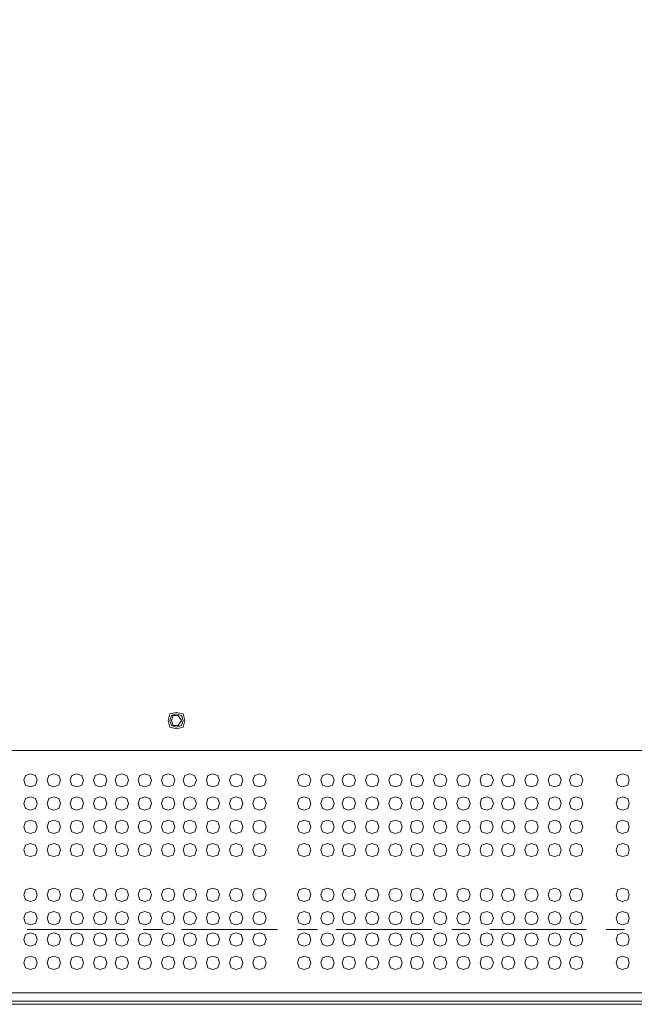
# Model space of a CAD drawing. Units: millimetres. Extents: x -39 to 249, y 47 to 250.
# Drawn here: x 179 to 187, y 113 to 125 of the extents above; entities that cross this region are included whole.
import ezdxf

# ---------------------------------------------------------------- set-up
doc = ezdxf.new("R2010")
doc.units = ezdxf.units.MM
doc.header["$MEASUREMENT"] = 0
doc.layers.add('レイヤー 2', color=7, linetype='Continuous', lineweight=0)

msp = doc.modelspace()

# ---------------------------------------------------------------- linework, layer by layer
at = {"layer": 'レイヤー 2', "color": 7, "lineweight": 9}
for p, q in [((190.161, 115.959), (162.264, 115.959)), ((179.028, 113.673), (180.277, 113.673)), ((180.509, 113.673), (180.763, 113.673)), ((180.996, 113.673), (182.224, 113.673)), ((182.478, 113.673), (182.732, 113.673)), ((182.965, 113.673), (184.192, 113.673)), ((184.446, 113.673), (184.679, 113.673)), ((184.933, 113.673), (186.161, 113.673)), ((186.415, 113.673), (186.648, 113.673)), ((215.434, 112.72), (137.012, 112.72)), ((214.376, 112.762), (138.049, 112.762))]:
    msp.add_line(p, q, dxfattribs=at)
msp.add_lwpolyline([(214.291, 143.856), (214.291, 153.932), (138.134, 153.932), (138.134, 112.868), (214.291, 112.868), (214.291, 121.631), (203.221, 121.631)], dxfattribs=at)
for points in [[(181.038, 116.34), (181.017, 116.424), (180.933, 116.445), (180.848, 116.424), (180.827, 116.34), (180.848, 116.255), (180.933, 116.234), (181.017, 116.255)], [(181.017, 116.34), (180.996, 116.403), (180.933, 116.424), (180.869, 116.403), (180.848, 116.34), (180.869, 116.276), (180.933, 116.255), (180.996, 116.276)], [(180.996, 116.34), (180.954, 116.403), (180.89, 116.403), (180.869, 116.34), (180.89, 116.276), (180.954, 116.276)], [(179.155, 115.578), (179.133, 115.641), (179.07, 115.662), (179.006, 115.641), (178.985, 115.578), (179.006, 115.514), (179.07, 115.493), (179.133, 115.514)], [(179.451, 115.578), (179.43, 115.641), (179.366, 115.662), (179.303, 115.641), (179.282, 115.578), (179.303, 115.514), (179.366, 115.493), (179.43, 115.514)], [(179.747, 115.578), (179.726, 115.641), (179.663, 115.662), (179.599, 115.641), (179.578, 115.578), (179.599, 115.514), (179.663, 115.493), (179.726, 115.514)], [(180.044, 115.578), (180.022, 115.641), (179.959, 115.662), (179.895, 115.641), (179.874, 115.578), (179.895, 115.514), (179.959, 115.493), (180.022, 115.514)], [(180.319, 115.578), (180.298, 115.641), (180.234, 115.662), (180.171, 115.641), (180.149, 115.578), (180.171, 115.514), (180.234, 115.493), (180.298, 115.514)], [(180.615, 115.578), (180.594, 115.641), (180.53, 115.662), (180.467, 115.641), (180.446, 115.578), (180.467, 115.514), (180.53, 115.493), (180.594, 115.514)], [(180.912, 115.578), (180.89, 115.641), (180.827, 115.662), (180.763, 115.641), (180.742, 115.578), (180.763, 115.514), (180.827, 115.493), (180.89, 115.514)], [(181.187, 115.578), (181.165, 115.641), (181.102, 115.662), (181.038, 115.641), (181.017, 115.578), (181.038, 115.514), (181.102, 115.493), (181.165, 115.514)], [(181.483, 115.578), (181.462, 115.641), (181.398, 115.662), (181.335, 115.641), (181.314, 115.578), (181.335, 115.514), (181.398, 115.493), (181.462, 115.514)], [(181.779, 115.578), (181.758, 115.641), (181.695, 115.662), (181.631, 115.641), (181.61, 115.578), (181.631, 115.514), (181.695, 115.493), (181.758, 115.514)], [(182.076, 115.578), (182.055, 115.641), (181.991, 115.662), (181.928, 115.641), (181.906, 115.578), (181.928, 115.514), (181.991, 115.493), (182.055, 115.514)], [(182.647, 115.578), (182.626, 115.641), (182.562, 115.662), (182.499, 115.641), (182.478, 115.578), (182.499, 115.514), (182.562, 115.493), (182.626, 115.514)], [(182.943, 115.578), (182.922, 115.641), (182.859, 115.662), (182.795, 115.641), (182.774, 115.578), (182.795, 115.514), (182.859, 115.493), (182.922, 115.514)], [(183.219, 115.578), (183.197, 115.641), (183.134, 115.662), (183.07, 115.641), (183.049, 115.578), (183.07, 115.514), (183.134, 115.493), (183.197, 115.514)], [(183.515, 115.578), (183.494, 115.641), (183.43, 115.662), (183.367, 115.641), (183.346, 115.578), (183.367, 115.514), (183.43, 115.493), (183.494, 115.514)], [(183.811, 115.578), (183.79, 115.641), (183.727, 115.662), (183.663, 115.641), (183.642, 115.578), (183.663, 115.514), (183.727, 115.493), (183.79, 115.514)], [(184.086, 115.578), (184.065, 115.641), (184.002, 115.662), (183.938, 115.641), (183.917, 115.578), (183.938, 115.514), (184.002, 115.493), (184.065, 115.514)], [(184.383, 115.578), (184.362, 115.641), (184.298, 115.662), (184.235, 115.641), (184.213, 115.578), (184.235, 115.514), (184.298, 115.493), (184.362, 115.514)], [(184.679, 115.578), (184.658, 115.641), (184.594, 115.662), (184.531, 115.641), (184.51, 115.578), (184.531, 115.514), (184.594, 115.493), (184.658, 115.514)], [(184.976, 115.578), (184.954, 115.641), (184.891, 115.662), (184.827, 115.641), (184.806, 115.578), (184.827, 115.514), (184.891, 115.493), (184.954, 115.514)], [(185.251, 115.578), (185.229, 115.641), (185.166, 115.662), (185.102, 115.641), (185.081, 115.578), (185.102, 115.514), (185.166, 115.493), (185.229, 115.514)], [(185.547, 115.578), (185.526, 115.641), (185.462, 115.662), (185.399, 115.641), (185.378, 115.578), (185.399, 115.514), (185.462, 115.493), (185.526, 115.514)], [(185.843, 115.578), (185.822, 115.641), (185.759, 115.662), (185.695, 115.641), (185.674, 115.578), (185.695, 115.514), (185.759, 115.493), (185.822, 115.514)], [(186.118, 115.578), (186.097, 115.641), (186.034, 115.662), (185.97, 115.641), (185.949, 115.578), (185.97, 115.514), (186.034, 115.493), (186.097, 115.514)], [(186.711, 115.578), (186.69, 115.641), (186.626, 115.662), (186.563, 115.641), (186.542, 115.578), (186.563, 115.514), (186.626, 115.493), (186.69, 115.514)], [(179.155, 115.281), (179.133, 115.345), (179.07, 115.366), (179.006, 115.345), (178.985, 115.281), (179.006, 115.218), (179.07, 115.197), (179.133, 115.218)], [(179.451, 115.281), (179.43, 115.345), (179.366, 115.366), (179.303, 115.345), (179.282, 115.281), (179.303, 115.218), (179.366, 115.197), (179.43, 115.218)], [(179.747, 115.281), (179.726, 115.345), (179.663, 115.366), (179.599, 115.345), (179.578, 115.281), (179.599, 115.218), (179.663, 115.197), (179.726, 115.218)], [(180.044, 115.281), (180.022, 115.345), (179.959, 115.366), (179.895, 115.345), (179.874, 115.281), (179.895, 115.218), (179.959, 115.197), (180.022, 115.218)], [(180.319, 115.281), (180.298, 115.345), (180.234, 115.366), (180.171, 115.345), (180.149, 115.281), (180.171, 115.218), (180.234, 115.197), (180.298, 115.218)], [(180.615, 115.281), (180.594, 115.345), (180.53, 115.366), (180.467, 115.345), (180.446, 115.281), (180.467, 115.218), (180.53, 115.197), (180.594, 115.218)], [(180.912, 115.281), (180.89, 115.345), (180.827, 115.366), (180.763, 115.345), (180.742, 115.281), (180.763, 115.218), (180.827, 115.197), (180.89, 115.218)], [(181.187, 115.281), (181.165, 115.345), (181.102, 115.366), (181.038, 115.345), (181.017, 115.281), (181.038, 115.218), (181.102, 115.197), (181.165, 115.218)], [(181.483, 115.281), (181.462, 115.345), (181.398, 115.366), (181.335, 115.345), (181.314, 115.281), (181.335, 115.218), (181.398, 115.197), (181.462, 115.218)], [(181.779, 115.281), (181.758, 115.345), (181.695, 115.366), (181.631, 115.345), (181.61, 115.281), (181.631, 115.218), (181.695, 115.197), (181.758, 115.218)], [(182.076, 115.281), (182.054, 115.345), (181.991, 115.366), (181.927, 115.345), (181.906, 115.281), (181.927, 115.218), (181.991, 115.197), (182.054, 115.218)], [(182.647, 115.281), (182.626, 115.345), (182.563, 115.366), (182.499, 115.345), (182.478, 115.281), (182.499, 115.218), (182.563, 115.197), (182.626, 115.218)], [(182.943, 115.281), (182.922, 115.345), (182.859, 115.366), (182.795, 115.345), (182.774, 115.281), (182.795, 115.218), (182.859, 115.197), (182.922, 115.218)], [(183.219, 115.281), (183.197, 115.345), (183.134, 115.366), (183.07, 115.345), (183.049, 115.281), (183.07, 115.218), (183.134, 115.197), (183.197, 115.218)], [(183.515, 115.281), (183.494, 115.345), (183.43, 115.366), (183.367, 115.345), (183.346, 115.281), (183.367, 115.218), (183.43, 115.197), (183.494, 115.218)], [(183.811, 115.281), (183.79, 115.345), (183.727, 115.366), (183.663, 115.345), (183.642, 115.281), (183.663, 115.218), (183.727, 115.196), (183.79, 115.218)], [(184.086, 115.281), (184.065, 115.345), (184.002, 115.366), (183.938, 115.345), (183.917, 115.281), (183.938, 115.218), (184.002, 115.197), (184.065, 115.218)], [(184.383, 115.281), (184.362, 115.345), (184.298, 115.366), (184.235, 115.345), (184.213, 115.281), (184.235, 115.218), (184.298, 115.197), (184.362, 115.218)], [(184.679, 115.281), (184.658, 115.345), (184.594, 115.366), (184.531, 115.345), (184.51, 115.281), (184.531, 115.218), (184.594, 115.197), (184.658, 115.218)], [(184.976, 115.281), (184.954, 115.345), (184.891, 115.366), (184.827, 115.345), (184.806, 115.281), (184.827, 115.218), (184.891, 115.197), (184.954, 115.218)], [(185.251, 115.281), (185.23, 115.345), (185.166, 115.366), (185.103, 115.345), (185.081, 115.281), (185.103, 115.218), (185.166, 115.197), (185.23, 115.218)], [(185.547, 115.281), (185.526, 115.345), (185.462, 115.366), (185.399, 115.345), (185.378, 115.281), (185.399, 115.218), (185.462, 115.197), (185.526, 115.218)], [(185.843, 115.281), (185.822, 115.345), (185.759, 115.366), (185.695, 115.345), (185.674, 115.281), (185.695, 115.218), (185.759, 115.197), (185.822, 115.218)], [(186.118, 115.281), (186.097, 115.345), (186.034, 115.366), (185.97, 115.345), (185.949, 115.281), (185.97, 115.218), (186.034, 115.196), (186.097, 115.218)], [(186.711, 115.281), (186.69, 115.345), (186.627, 115.366), (186.563, 115.345), (186.542, 115.281), (186.563, 115.218), (186.627, 115.197), (186.69, 115.218)], [(179.155, 114.985), (179.133, 115.048), (179.07, 115.07), (179.006, 115.048), (178.985, 114.985), (179.006, 114.921), (179.07, 114.9), (179.133, 114.921)], [(179.451, 114.985), (179.43, 115.048), (179.366, 115.07), (179.303, 115.048), (179.282, 114.985), (179.303, 114.921), (179.366, 114.9), (179.43, 114.921)], [(179.747, 114.985), (179.726, 115.048), (179.663, 115.07), (179.599, 115.048), (179.578, 114.985), (179.599, 114.921), (179.663, 114.9), (179.726, 114.921)], [(180.044, 114.985), (180.022, 115.048), (179.959, 115.07), (179.895, 115.048), (179.874, 114.985), (179.895, 114.921), (179.959, 114.9), (180.022, 114.921)], [(180.319, 114.985), (180.298, 115.048), (180.234, 115.07), (180.171, 115.048), (180.149, 114.985), (180.171, 114.921), (180.234, 114.9), (180.298, 114.921)], [(180.615, 114.985), (180.594, 115.048), (180.53, 115.07), (180.467, 115.048), (180.446, 114.985), (180.467, 114.921), (180.53, 114.9), (180.594, 114.921)], [(180.911, 114.985), (180.89, 115.048), (180.827, 115.07), (180.763, 115.048), (180.742, 114.985), (180.763, 114.921), (180.827, 114.9), (180.89, 114.921)], [(181.187, 114.985), (181.166, 115.048), (181.102, 115.07), (181.039, 115.048), (181.017, 114.985), (181.039, 114.921), (181.102, 114.9), (181.166, 114.921)], [(181.483, 114.985), (181.462, 115.048), (181.398, 115.07), (181.335, 115.048), (181.314, 114.985), (181.335, 114.921), (181.398, 114.9), (181.462, 114.921)], [(181.779, 114.985), (181.758, 115.048), (181.695, 115.07), (181.631, 115.048), (181.61, 114.985), (181.631, 114.921), (181.695, 114.9), (181.758, 114.921)], [(182.076, 114.985), (182.054, 115.048), (181.991, 115.07), (181.927, 115.048), (181.906, 114.985), (181.927, 114.921), (181.991, 114.9), (182.054, 114.921)], [(182.647, 114.985), (182.626, 115.048), (182.562, 115.07), (182.499, 115.048), (182.478, 114.985), (182.499, 114.921), (182.562, 114.9), (182.626, 114.921)], [(182.943, 114.985), (182.922, 115.048), (182.859, 115.07), (182.795, 115.048), (182.774, 114.985), (182.795, 114.921), (182.859, 114.9), (182.922, 114.921)], [(183.219, 114.985), (183.198, 115.048), (183.134, 115.07), (183.071, 115.048), (183.049, 114.985), (183.071, 114.921), (183.134, 114.9), (183.198, 114.921)], [(183.515, 114.985), (183.494, 115.048), (183.43, 115.07), (183.367, 115.048), (183.346, 114.985), (183.367, 114.921), (183.43, 114.9), (183.494, 114.921)], [(183.811, 114.985), (183.79, 115.048), (183.727, 115.07), (183.663, 115.048), (183.642, 114.985), (183.663, 114.921), (183.727, 114.9), (183.79, 114.921)], [(184.086, 114.985), (184.065, 115.048), (184.002, 115.07), (183.938, 115.048), (183.917, 114.985), (183.938, 114.921), (184.002, 114.9), (184.065, 114.921)], [(184.383, 114.985), (184.362, 115.048), (184.298, 115.07), (184.235, 115.048), (184.213, 114.985), (184.235, 114.921), (184.298, 114.9), (184.362, 114.921)], [(184.679, 114.985), (184.658, 115.048), (184.594, 115.07), (184.531, 115.048), (184.51, 114.985), (184.531, 114.921), (184.594, 114.9), (184.658, 114.921)], [(184.975, 114.985), (184.954, 115.048), (184.891, 115.07), (184.827, 115.048), (184.806, 114.985), (184.827, 114.921), (184.891, 114.9), (184.954, 114.921)], [(185.251, 114.985), (185.23, 115.048), (185.166, 115.07), (185.103, 115.048), (185.081, 114.985), (185.103, 114.921), (185.166, 114.9), (185.23, 114.921)], [(185.547, 114.985), (185.526, 115.048), (185.462, 115.07), (185.399, 115.048), (185.378, 114.985), (185.399, 114.921), (185.462, 114.9), (185.526, 114.921)], [(185.843, 114.985), (185.822, 115.048), (185.759, 115.07), (185.695, 115.048), (185.674, 114.985), (185.695, 114.921), (185.759, 114.9), (185.822, 114.921)], [(186.118, 114.985), (186.097, 115.048), (186.034, 115.07), (185.97, 115.048), (185.949, 114.985), (185.97, 114.921), (186.034, 114.9), (186.097, 114.921)], [(186.711, 114.985), (186.69, 115.048), (186.626, 115.07), (186.563, 115.048), (186.542, 114.985), (186.563, 114.921), (186.626, 114.9), (186.69, 114.921)], [(179.155, 114.689), (179.133, 114.752), (179.07, 114.773), (179.006, 114.752), (178.985, 114.689), (179.006, 114.625), (179.07, 114.604), (179.133, 114.625)], [(179.451, 114.689), (179.43, 114.752), (179.366, 114.773), (179.303, 114.752), (179.282, 114.689), (179.303, 114.625), (179.366, 114.604), (179.43, 114.625)], [(179.747, 114.689), (179.726, 114.752), (179.663, 114.773), (179.599, 114.752), (179.578, 114.689), (179.599, 114.625), (179.663, 114.604), (179.726, 114.625)], [(180.044, 114.689), (180.022, 114.752), (179.959, 114.773), (179.895, 114.752), (179.874, 114.689), (179.895, 114.625), (179.959, 114.604), (180.022, 114.625)], [(180.319, 114.689), (180.298, 114.752), (180.234, 114.773), (180.171, 114.752), (180.149, 114.689), (180.171, 114.625), (180.234, 114.604), (180.298, 114.625)], [(180.615, 114.689), (180.594, 114.752), (180.53, 114.773), (180.467, 114.752), (180.446, 114.689), (180.467, 114.625), (180.53, 114.604), (180.594, 114.625)], [(180.911, 114.689), (180.89, 114.752), (180.827, 114.773), (180.763, 114.752), (180.742, 114.689), (180.763, 114.625), (180.827, 114.604), (180.89, 114.625)], [(181.187, 114.689), (181.166, 114.752), (181.102, 114.773), (181.039, 114.752), (181.017, 114.689), (181.039, 114.625), (181.102, 114.604), (181.166, 114.625)], [(181.483, 114.689), (181.462, 114.752), (181.398, 114.773), (181.335, 114.752), (181.314, 114.689), (181.335, 114.625), (181.398, 114.604), (181.462, 114.625)], [(181.779, 114.689), (181.758, 114.752), (181.695, 114.773), (181.631, 114.752), (181.61, 114.689), (181.631, 114.625), (181.695, 114.604), (181.758, 114.625)], [(182.076, 114.689), (182.055, 114.752), (181.991, 114.773), (181.928, 114.752), (181.906, 114.689), (181.928, 114.625), (181.991, 114.604), (182.055, 114.625)], [(182.647, 114.689), (182.626, 114.752), (182.563, 114.773), (182.499, 114.752), (182.478, 114.689), (182.499, 114.625), (182.563, 114.604), (182.626, 114.625)], [(182.944, 114.689), (182.922, 114.752), (182.859, 114.773), (182.795, 114.752), (182.774, 114.689), (182.795, 114.625), (182.859, 114.604), (182.922, 114.625)], [(183.219, 114.689), (183.197, 114.752), (183.134, 114.773), (183.07, 114.752), (183.049, 114.689), (183.07, 114.625), (183.134, 114.604), (183.197, 114.625)], [(183.515, 114.689), (183.494, 114.752), (183.43, 114.773), (183.367, 114.752), (183.346, 114.689), (183.367, 114.625), (183.43, 114.604), (183.494, 114.625)], [(183.811, 114.689), (183.79, 114.752), (183.727, 114.773), (183.663, 114.752), (183.642, 114.689), (183.663, 114.625), (183.727, 114.604), (183.79, 114.625)], [(184.086, 114.689), (184.065, 114.752), (184.002, 114.773), (183.938, 114.752), (183.917, 114.689), (183.938, 114.625), (184.002, 114.604), (184.065, 114.625)], [(184.383, 114.689), (184.362, 114.752), (184.298, 114.773), (184.235, 114.752), (184.213, 114.689), (184.235, 114.625), (184.298, 114.604), (184.362, 114.625)], [(184.679, 114.689), (184.658, 114.752), (184.594, 114.773), (184.531, 114.752), (184.51, 114.689), (184.531, 114.625), (184.594, 114.604), (184.658, 114.625)], [(184.975, 114.689), (184.954, 114.752), (184.891, 114.773), (184.827, 114.752), (184.806, 114.689), (184.827, 114.625), (184.891, 114.604), (184.954, 114.625)], [(185.251, 114.689), (185.23, 114.752), (185.166, 114.773), (185.103, 114.752), (185.081, 114.689), (185.103, 114.625), (185.166, 114.604), (185.23, 114.625)], [(185.547, 114.689), (185.526, 114.752), (185.462, 114.773), (185.399, 114.752), (185.378, 114.689), (185.399, 114.625), (185.462, 114.604), (185.526, 114.625)], [(185.843, 114.689), (185.822, 114.752), (185.759, 114.773), (185.695, 114.752), (185.674, 114.689), (185.695, 114.625), (185.759, 114.604), (185.822, 114.625)], [(186.119, 114.689), (186.097, 114.752), (186.034, 114.773), (185.97, 114.752), (185.949, 114.689), (185.97, 114.625), (186.034, 114.604), (186.097, 114.625)], [(186.711, 114.689), (186.69, 114.752), (186.627, 114.773), (186.563, 114.752), (186.542, 114.689), (186.563, 114.625), (186.627, 114.604), (186.69, 114.625)], [(179.155, 114.117), (179.133, 114.181), (179.07, 114.202), (179.006, 114.181), (178.985, 114.117), (179.006, 114.054), (179.07, 114.032), (179.133, 114.054)], [(179.451, 114.117), (179.43, 114.181), (179.366, 114.202), (179.303, 114.181), (179.282, 114.117), (179.303, 114.054), (179.366, 114.032), (179.43, 114.054)], [(179.747, 114.117), (179.726, 114.181), (179.663, 114.202), (179.599, 114.181), (179.578, 114.117), (179.599, 114.054), (179.663, 114.032), (179.726, 114.054)], [(180.044, 114.117), (180.022, 114.181), (179.959, 114.202), (179.895, 114.181), (179.874, 114.117), (179.895, 114.054), (179.959, 114.032), (180.022, 114.054)], [(180.319, 114.117), (180.298, 114.181), (180.234, 114.202), (180.171, 114.181), (180.149, 114.117), (180.171, 114.054), (180.234, 114.032), (180.298, 114.054)], [(180.615, 114.117), (180.594, 114.181), (180.531, 114.202), (180.467, 114.181), (180.446, 114.117), (180.467, 114.054), (180.531, 114.032), (180.594, 114.054)], [(180.911, 114.117), (180.89, 114.181), (180.827, 114.202), (180.763, 114.181), (180.742, 114.117), (180.763, 114.054), (180.827, 114.032), (180.89, 114.054)], [(181.187, 114.117), (181.166, 114.181), (181.102, 114.202), (181.039, 114.181), (181.017, 114.117), (181.039, 114.054), (181.102, 114.032), (181.166, 114.054)], [(181.483, 114.117), (181.462, 114.181), (181.398, 114.202), (181.335, 114.181), (181.314, 114.117), (181.335, 114.054), (181.398, 114.032), (181.462, 114.054)], [(181.779, 114.117), (181.758, 114.181), (181.695, 114.202), (181.631, 114.181), (181.61, 114.117), (181.631, 114.054), (181.695, 114.032), (181.758, 114.054)], [(182.076, 114.117), (182.054, 114.181), (181.991, 114.202), (181.927, 114.181), (181.906, 114.117), (181.927, 114.054), (181.991, 114.032), (182.054, 114.054)], [(182.647, 114.117), (182.626, 114.181), (182.562, 114.202), (182.499, 114.181), (182.478, 114.117), (182.499, 114.054), (182.562, 114.032), (182.626, 114.054)], [(182.943, 114.117), (182.922, 114.181), (182.859, 114.202), (182.795, 114.181), (182.774, 114.117), (182.795, 114.054), (182.859, 114.032), (182.922, 114.054)], [(183.219, 114.117), (183.198, 114.181), (183.134, 114.202), (183.071, 114.181), (183.049, 114.117), (183.071, 114.054), (183.134, 114.032), (183.198, 114.054)], [(183.515, 114.117), (183.494, 114.181), (183.43, 114.202), (183.367, 114.181), (183.346, 114.117), (183.367, 114.054), (183.43, 114.032), (183.494, 114.054)], [(183.811, 114.117), (183.79, 114.181), (183.727, 114.202), (183.663, 114.181), (183.642, 114.117), (183.663, 114.054), (183.727, 114.032), (183.79, 114.054)], [(184.086, 114.117), (184.065, 114.181), (184.002, 114.202), (183.938, 114.181), (183.917, 114.117), (183.938, 114.054), (184.002, 114.032), (184.065, 114.054)], [(184.383, 114.117), (184.362, 114.181), (184.298, 114.202), (184.235, 114.181), (184.213, 114.117), (184.235, 114.054), (184.298, 114.032), (184.362, 114.054)], [(184.679, 114.117), (184.658, 114.181), (184.595, 114.202), (184.531, 114.181), (184.51, 114.117), (184.531, 114.054), (184.595, 114.032), (184.658, 114.054)], [(184.975, 114.117), (184.954, 114.181), (184.891, 114.202), (184.827, 114.181), (184.806, 114.117), (184.827, 114.054), (184.891, 114.032), (184.954, 114.054)], [(185.251, 114.117), (185.229, 114.18), (185.166, 114.202), (185.102, 114.18), (185.081, 114.117), (185.102, 114.053), (185.166, 114.032), (185.229, 114.053)], [(185.547, 114.117), (185.526, 114.181), (185.462, 114.202), (185.399, 114.181), (185.378, 114.117), (185.399, 114.054), (185.462, 114.032), (185.526, 114.054)], [(185.843, 114.117), (185.822, 114.18), (185.759, 114.202), (185.695, 114.18), (185.674, 114.117), (185.695, 114.053), (185.759, 114.032), (185.822, 114.053)], [(186.119, 114.117), (186.097, 114.181), (186.034, 114.202), (185.97, 114.181), (185.949, 114.117), (185.97, 114.054), (186.034, 114.032), (186.097, 114.054)], [(186.711, 114.117), (186.69, 114.181), (186.626, 114.202), (186.563, 114.181), (186.542, 114.117), (186.563, 114.054), (186.626, 114.032), (186.69, 114.054)], [(179.155, 113.821), (179.134, 113.884), (179.07, 113.905), (179.007, 113.884), (178.985, 113.821), (179.007, 113.757), (179.07, 113.736), (179.134, 113.757)], [(179.451, 113.821), (179.43, 113.884), (179.366, 113.905), (179.303, 113.884), (179.282, 113.821), (179.303, 113.757), (179.366, 113.736), (179.43, 113.757)], [(179.747, 113.821), (179.726, 113.884), (179.663, 113.905), (179.599, 113.884), (179.578, 113.821), (179.599, 113.757), (179.663, 113.736), (179.726, 113.757)], [(180.044, 113.821), (180.022, 113.884), (179.959, 113.905), (179.895, 113.884), (179.874, 113.821), (179.895, 113.757), (179.959, 113.736), (180.022, 113.757)], [(180.319, 113.821), (180.298, 113.884), (180.234, 113.905), (180.171, 113.884), (180.149, 113.821), (180.171, 113.757), (180.234, 113.736), (180.298, 113.757)], [(180.615, 113.821), (180.594, 113.884), (180.53, 113.905), (180.467, 113.884), (180.446, 113.821), (180.467, 113.757), (180.53, 113.736), (180.594, 113.757)], [(180.911, 113.821), (180.89, 113.884), (180.827, 113.905), (180.763, 113.884), (180.742, 113.821), (180.763, 113.757), (180.827, 113.736), (180.89, 113.757)], [(181.187, 113.821), (181.165, 113.884), (181.102, 113.905), (181.038, 113.884), (181.017, 113.821), (181.038, 113.757), (181.102, 113.736), (181.165, 113.757)], [(181.483, 113.821), (181.462, 113.884), (181.398, 113.905), (181.335, 113.884), (181.314, 113.821), (181.335, 113.757), (181.398, 113.736), (181.462, 113.757)], [(181.779, 113.821), (181.758, 113.884), (181.695, 113.905), (181.631, 113.884), (181.61, 113.821), (181.631, 113.757), (181.695, 113.736), (181.758, 113.757)], [(182.076, 113.821), (182.054, 113.884), (181.991, 113.905), (181.927, 113.884), (181.906, 113.821), (181.927, 113.757), (181.991, 113.736), (182.054, 113.757)], [(182.647, 113.821), (182.626, 113.884), (182.563, 113.905), (182.499, 113.884), (182.478, 113.821), (182.499, 113.757), (182.563, 113.736), (182.626, 113.757)], [(182.943, 113.821), (182.922, 113.884), (182.859, 113.905), (182.795, 113.884), (182.774, 113.821), (182.795, 113.757), (182.859, 113.736), (182.922, 113.757)], [(183.219, 113.821), (183.197, 113.884), (183.134, 113.905), (183.07, 113.884), (183.049, 113.821), (183.07, 113.757), (183.134, 113.736), (183.197, 113.757)], [(183.515, 113.821), (183.494, 113.884), (183.43, 113.905), (183.367, 113.884), (183.346, 113.821), (183.367, 113.757), (183.43, 113.736), (183.494, 113.757)], [(183.811, 113.821), (183.79, 113.884), (183.727, 113.905), (183.663, 113.884), (183.642, 113.821), (183.663, 113.757), (183.727, 113.736), (183.79, 113.757)], [(184.086, 113.821), (184.065, 113.884), (184.002, 113.905), (183.938, 113.884), (183.917, 113.821), (183.938, 113.757), (184.002, 113.736), (184.065, 113.757)], [(184.383, 113.821), (184.362, 113.884), (184.298, 113.905), (184.235, 113.884), (184.214, 113.821), (184.235, 113.757), (184.298, 113.736), (184.362, 113.757)], [(184.679, 113.821), (184.658, 113.884), (184.594, 113.905), (184.531, 113.884), (184.51, 113.821), (184.531, 113.757), (184.594, 113.736), (184.658, 113.757)], [(184.976, 113.821), (184.954, 113.884), (184.891, 113.905), (184.827, 113.884), (184.806, 113.821), (184.827, 113.757), (184.891, 113.736), (184.954, 113.757)], [(185.251, 113.821), (185.229, 113.884), (185.166, 113.905), (185.102, 113.884), (185.081, 113.821), (185.102, 113.757), (185.166, 113.736), (185.229, 113.757)], [(185.547, 113.821), (185.526, 113.884), (185.462, 113.905), (185.399, 113.884), (185.378, 113.821), (185.399, 113.757), (185.462, 113.736), (185.526, 113.757)], [(185.843, 113.821), (185.822, 113.884), (185.759, 113.905), (185.695, 113.884), (185.674, 113.821), (185.695, 113.757), (185.759, 113.736), (185.822, 113.757)], [(186.118, 113.821), (186.097, 113.884), (186.034, 113.905), (185.97, 113.884), (185.949, 113.821), (185.97, 113.757), (186.034, 113.736), (186.097, 113.757)], [(186.711, 113.821), (186.69, 113.884), (186.626, 113.905), (186.563, 113.884), (186.542, 113.821), (186.563, 113.757), (186.626, 113.736), (186.69, 113.757)], [(179.155, 113.546), (179.133, 113.609), (179.07, 113.63), (179.006, 113.609), (178.985, 113.546), (179.006, 113.482), (179.07, 113.461), (179.133, 113.482)], [(179.451, 113.546), (179.43, 113.609), (179.366, 113.63), (179.303, 113.609), (179.282, 113.546), (179.303, 113.482), (179.366, 113.461), (179.43, 113.482)], [(179.747, 113.546), (179.726, 113.609), (179.663, 113.63), (179.599, 113.609), (179.578, 113.546), (179.599, 113.482), (179.663, 113.461), (179.726, 113.482)], [(180.044, 113.546), (180.022, 113.609), (179.959, 113.63), (179.895, 113.609), (179.874, 113.546), (179.895, 113.482), (179.959, 113.461), (180.022, 113.482)], [(180.319, 113.546), (180.298, 113.609), (180.234, 113.63), (180.171, 113.609), (180.15, 113.546), (180.171, 113.482), (180.234, 113.461), (180.298, 113.482)], [(180.615, 113.546), (180.594, 113.609), (180.531, 113.63), (180.467, 113.609), (180.446, 113.546), (180.467, 113.482), (180.531, 113.461), (180.594, 113.482)], [(180.911, 113.546), (180.89, 113.609), (180.827, 113.63), (180.763, 113.609), (180.742, 113.546), (180.763, 113.482), (180.827, 113.461), (180.89, 113.482)], [(181.187, 113.546), (181.166, 113.609), (181.102, 113.63), (181.039, 113.609), (181.017, 113.546), (181.039, 113.482), (181.102, 113.461), (181.166, 113.482)], [(181.483, 113.546), (181.462, 113.609), (181.398, 113.63), (181.335, 113.609), (181.314, 113.546), (181.335, 113.482), (181.398, 113.461), (181.462, 113.482)], [(181.779, 113.546), (181.758, 113.609), (181.695, 113.63), (181.631, 113.609), (181.61, 113.546), (181.631, 113.482), (181.695, 113.461), (181.758, 113.482)], [(182.076, 113.546), (182.054, 113.609), (181.991, 113.63), (181.927, 113.609), (181.906, 113.546), (181.927, 113.482), (181.991, 113.461), (182.054, 113.482)], [(182.647, 113.546), (182.626, 113.609), (182.562, 113.63), (182.499, 113.609), (182.478, 113.546), (182.499, 113.482), (182.562, 113.461), (182.626, 113.482)], [(182.943, 113.546), (182.922, 113.609), (182.859, 113.63), (182.795, 113.609), (182.774, 113.546), (182.795, 113.482), (182.859, 113.461), (182.922, 113.482)], [(183.219, 113.546), (183.197, 113.609), (183.134, 113.63), (183.07, 113.609), (183.049, 113.546), (183.07, 113.482), (183.134, 113.461), (183.197, 113.482)], [(183.515, 113.546), (183.494, 113.609), (183.43, 113.63), (183.367, 113.609), (183.346, 113.546), (183.367, 113.482), (183.43, 113.461), (183.494, 113.482)], [(183.811, 113.546), (183.79, 113.609), (183.727, 113.63), (183.663, 113.609), (183.642, 113.546), (183.663, 113.482), (183.727, 113.461), (183.79, 113.482)], [(184.086, 113.546), (184.065, 113.609), (184.002, 113.63), (183.938, 113.609), (183.917, 113.546), (183.938, 113.482), (184.002, 113.461), (184.065, 113.482)], [(184.383, 113.546), (184.362, 113.609), (184.298, 113.63), (184.235, 113.609), (184.214, 113.546), (184.235, 113.482), (184.298, 113.461), (184.362, 113.482)], [(184.679, 113.546), (184.658, 113.609), (184.595, 113.63), (184.531, 113.609), (184.51, 113.546), (184.531, 113.482), (184.595, 113.461), (184.658, 113.482)], [(184.975, 113.546), (184.954, 113.609), (184.891, 113.63), (184.827, 113.609), (184.806, 113.546), (184.827, 113.482), (184.891, 113.461), (184.954, 113.482)], [(185.251, 113.546), (185.23, 113.609), (185.166, 113.63), (185.103, 113.609), (185.081, 113.546), (185.103, 113.482), (185.166, 113.461), (185.23, 113.482)], [(185.547, 113.546), (185.526, 113.609), (185.462, 113.63), (185.399, 113.609), (185.378, 113.546), (185.399, 113.482), (185.462, 113.461), (185.526, 113.482)], [(185.843, 113.546), (185.822, 113.609), (185.759, 113.63), (185.695, 113.609), (185.674, 113.546), (185.695, 113.482), (185.759, 113.461), (185.822, 113.482)], [(186.118, 113.546), (186.097, 113.609), (186.034, 113.63), (185.97, 113.609), (185.949, 113.546), (185.97, 113.482), (186.034, 113.461), (186.097, 113.482)], [(186.711, 113.546), (186.69, 113.609), (186.626, 113.63), (186.563, 113.609), (186.542, 113.546), (186.563, 113.482), (186.626, 113.461), (186.69, 113.482)], [(179.155, 113.249), (179.133, 113.313), (179.07, 113.334), (179.006, 113.313), (178.985, 113.249), (179.006, 113.186), (179.07, 113.165), (179.133, 113.186)], [(179.451, 113.249), (179.43, 113.313), (179.366, 113.334), (179.303, 113.313), (179.282, 113.249), (179.303, 113.186), (179.366, 113.165), (179.43, 113.186)], [(179.747, 113.249), (179.726, 113.313), (179.663, 113.334), (179.599, 113.313), (179.578, 113.249), (179.599, 113.186), (179.663, 113.165), (179.726, 113.186)], [(180.044, 113.249), (180.022, 113.313), (179.959, 113.334), (179.895, 113.313), (179.874, 113.249), (179.895, 113.186), (179.959, 113.165), (180.022, 113.186)], [(180.319, 113.249), (180.298, 113.313), (180.234, 113.334), (180.171, 113.313), (180.149, 113.249), (180.171, 113.186), (180.234, 113.165), (180.298, 113.186)], [(180.615, 113.249), (180.594, 113.313), (180.53, 113.334), (180.467, 113.313), (180.446, 113.249), (180.467, 113.186), (180.53, 113.165), (180.594, 113.186)], [(180.911, 113.249), (180.89, 113.313), (180.827, 113.334), (180.763, 113.313), (180.742, 113.249), (180.763, 113.186), (180.827, 113.165), (180.89, 113.186)], [(181.187, 113.249), (181.166, 113.313), (181.102, 113.334), (181.039, 113.313), (181.017, 113.249), (181.039, 113.186), (181.102, 113.165), (181.166, 113.186)], [(181.483, 113.249), (181.462, 113.313), (181.398, 113.334), (181.335, 113.313), (181.314, 113.249), (181.335, 113.186), (181.398, 113.165), (181.462, 113.186)], [(181.779, 113.249), (181.758, 113.313), (181.695, 113.334), (181.631, 113.313), (181.61, 113.249), (181.631, 113.186), (181.695, 113.165), (181.758, 113.186)], [(182.076, 113.249), (182.054, 113.313), (181.991, 113.334), (181.927, 113.313), (181.906, 113.249), (181.927, 113.186), (181.991, 113.165), (182.054, 113.186)], [(182.647, 113.249), (182.626, 113.313), (182.563, 113.334), (182.499, 113.313), (182.478, 113.249), (182.499, 113.186), (182.563, 113.164), (182.626, 113.186)], [(182.943, 113.249), (182.922, 113.313), (182.859, 113.334), (182.795, 113.313), (182.774, 113.249), (182.795, 113.186), (182.859, 113.165), (182.922, 113.186)], [(183.219, 113.249), (183.197, 113.313), (183.134, 113.334), (183.07, 113.313), (183.049, 113.249), (183.07, 113.186), (183.134, 113.165), (183.197, 113.186)], [(183.515, 113.249), (183.494, 113.313), (183.43, 113.334), (183.367, 113.313), (183.346, 113.249), (183.367, 113.186), (183.43, 113.165), (183.494, 113.186)], [(183.811, 113.249), (183.79, 113.313), (183.727, 113.334), (183.663, 113.313), (183.642, 113.249), (183.663, 113.186), (183.727, 113.165), (183.79, 113.186)], [(184.086, 113.249), (184.065, 113.313), (184.002, 113.334), (183.938, 113.313), (183.917, 113.249), (183.938, 113.186), (184.002, 113.165), (184.065, 113.186)], [(184.383, 113.249), (184.362, 113.313), (184.298, 113.334), (184.235, 113.313), (184.213, 113.249), (184.235, 113.186), (184.298, 113.165), (184.362, 113.186)], [(184.679, 113.249), (184.658, 113.313), (184.594, 113.334), (184.531, 113.313), (184.51, 113.249), (184.531, 113.186), (184.594, 113.165), (184.658, 113.186)], [(184.976, 113.249), (184.954, 113.313), (184.891, 113.334), (184.827, 113.313), (184.806, 113.249), (184.827, 113.186), (184.891, 113.164), (184.954, 113.186)], [(185.251, 113.249), (185.229, 113.313), (185.166, 113.334), (185.102, 113.313), (185.081, 113.249), (185.102, 113.186), (185.166, 113.165), (185.229, 113.186)], [(185.547, 113.249), (185.526, 113.313), (185.462, 113.334), (185.399, 113.313), (185.378, 113.249), (185.399, 113.186), (185.462, 113.165), (185.526, 113.186)], [(185.843, 113.249), (185.822, 113.313), (185.759, 113.334), (185.695, 113.313), (185.674, 113.249), (185.695, 113.186), (185.759, 113.165), (185.822, 113.186)], [(186.118, 113.249), (186.097, 113.313), (186.034, 113.334), (185.97, 113.313), (185.949, 113.249), (185.97, 113.186), (186.034, 113.165), (186.097, 113.186)], [(186.711, 113.249), (186.69, 113.313), (186.626, 113.334), (186.563, 113.313), (186.542, 113.249), (186.563, 113.186), (186.626, 113.165), (186.69, 113.186)]]:
    msp.add_lwpolyline(points, close=True, dxfattribs=at)

doc.saveas('drawing.dxf')
